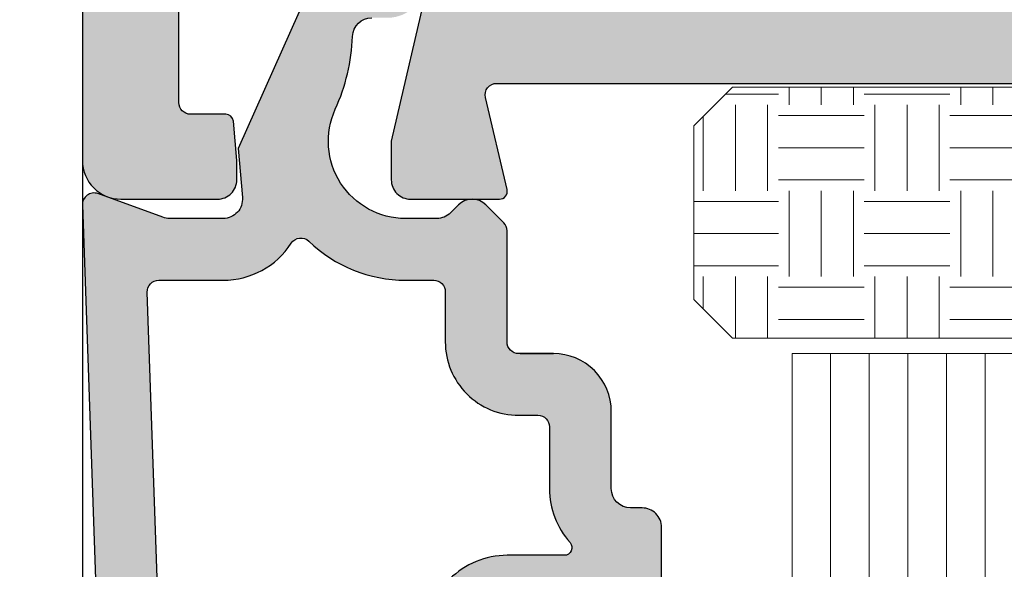
# Model space of a CAD drawing. Units: millimetres. Extents: x 0 to 1436, y -297 to 0.
# Drawn here: x 239 to 246, y -124 to -120 of the extents above; entities that cross this region are included whole.
import ezdxf

# ---------------------------------------------------------------- set-up
doc = ezdxf.new("R2010")
doc.units = ezdxf.units.MM
doc.layers.add('aislante passive house', color=14, linetype='Continuous')
doc.layers.add('PERFILES', color=7, linetype='Continuous')
for name, color, linetype, lineweight in [('cotas', 250, 'Continuous', 9), ('Sombreado perfiles', 250, 'Continuous', 15), ('Vidrio', 7, 'Continuous', 15)]:
    doc.layers.add(name, color=color, linetype=linetype, lineweight=lineweight)
doc.styles.add('catalogos 2.5', font='arial.ttf', dxfattribs={"height": 2.5})
doc.dimstyles.new('4-1', dxfattribs={"dimtxt": 2.5, "dimasz": 2.5, "dimexe": 1.25, "dimexo": 0.625, "dimtad": 1, "dimlfac": 4, "dimtxsty": 'catalogos 2.5', "dimcen": 2.5, "dimadec": 0, "dimazin": 0, "dimtfac": 1, "dimtmove": 0, "dimatfit": 3, "dimfxl": 0, "dimarcsym": 0})

# ---------------------------------------------------------------- blocks, each defined once
blk = doc.blocks.new('hoja a84_plus')
at = {"layer": 'Sombreado perfiles', "ltscale": 5}
h = blk.add_hatch(color=256, dxfattribs=at)
h.dxf.hatch_style = 1
edge = h.paths.add_edge_path(flags=16)
edge.add_line((-19.72345223704531, -68.18248796216898), (-22.76270584634494, -65.14323435286931))
edge.add_arc((-22.97483788070092, -65.35536638722529), 0.3000000000000195, 44.99999999999904, 179.9999999999973)
edge.add_line((-23.27483788070094, -65.35536638722527), (-23.27483788070094, -69.46205140998575))
edge.add_arc((-22.97483788070091, -69.46205140998575), 0.3000000000000291, 180, 291.8312960561534)
edge.add_line((-22.86327539962133, -69.7405362620251), (-19.79049860589623, -68.50956588643251))
edge.add_arc((-19.86487359328261, -68.3239093184063), 0.1999999999999951, 291.8312960561532, 405.0000000000022)
edge = h.paths.add_edge_path(flags=16)
edge.add_line((-18.64965283118715, -68.9143434318496), (-23.18753824946486, -70.73224394748107))
edge.add_arc((-23.07597576838528, -71.01072879952035), 0.299999999999959, 111.8312960561591, 165.7782490948523)
edge.add_arc((-26.27483788070333, -70.19999999998751), 3.000000000002444, 321.31781254644295, 345.7782490948447, ccw=False)
edge.add_arc((-23.77683868134443, -72.19999999999197), 0.1999999999999816, 141.3178125464438, 270.000000000001)
edge.add_line((-23.77683868134443, -72.39999999999196), (-3.174837880697055, -72.39999999999196))
edge.add_arc((-3.174837880697083, -72.09999999999255), 0.2999999999994145, 270.0000000000054, 360.0000000000055)
edge.add_line((-2.874837880697669, -72.09999999999252), (-2.874837880697669, -69.19999999987539))
edge.add_arc((-3.174837880697112, -69.19999999987533), 0.2999999999994429, 359.9999999999891, 449.9999999999891)
edge.add_line((-3.174837880697055, -68.89999999987589), (-18.57527784380079, -68.8999999998758))
edge.add_arc((-18.57527784380072, -69.09999999987576), 0.1999999999999602, 90.00000000001934, 111.8312960561725)
edge = h.paths.add_edge_path(flags=16)
edge.add_arc((4.92101019148139, -11.28022746816457), 0.3000000000001926, -38.57265082219658, 1.972466634470038e-11, ccw=False)
edge.add_arc((9.22101019148235, -14.70951310805984), 5.199999999999824, 141.4273491777872, 169.1203457630351)
edge.add_arc((3.819868298738647, -13.67140605460153), 0.2999999999993504, 255.9002789492008, 349.12034576299567, ccw=False)
edge.add_line((3.746785211774295, -13.96236801500078), (-13.53899305096002, -10.1782542929605))
edge.add_arc((-13.47483788067435, -9.885194377370285), 0.3000000000002137, 180.0000000000865, 257.651898624257, ccw=False)
edge.add_line((-13.77483788067457, -9.885194377370738), (-13.77483788068548, -3.300000000001148))
edge.add_arc((-13.47483788068599, -3.300000000000455), 0.2999999999994891, 90.00000000004138, 180.0000000001325, ccw=False)
edge.add_line((-13.47483788068621, -3.000000000000966), (4.9210101914814, -2.999999999999147))
edge.add_arc((4.921010191481409, -3.29999999999932), 0.300000000000173, -1.5916157281026244e-12, 90.0000000000017, ccw=False)
edge.add_line((5.221010191481582, -3.299999999999329), (5.221010191481582, -11.28022746816447))
edge = h.paths.add_edge_path(flags=16)
edge.add_arc((4.761254244336581, -18.8516448535981), 0.3000000000000019, -89.99999999999949, 17.523991223102087, ccw=False)
edge.add_line((4.761254244336584, -19.1516448535981), (-15.43948246643176, -19.1516448535981))
edge.add_arc((-15.43948246643176, -18.8516448535981), 0.3000000000000043, 136.4178990329527, 270.0000000000003, ccw=False)
edge.add_arc((-17.9748378806792, -16.43876837033746), 3.200000000003719, 316.4178990328541, 359.9999999999022)
edge.add_line((-14.77483788067548, -16.43876837034292), (-14.77483788067548, -11.2664319133566))
edge.add_arc((-14.47483788063434, -11.26643191325905), 0.3000000000411358, 134.1843851704533, 180.0000000186307, ccw=False)
edge.add_arc((-16.77483788010906, -8.899999999386564), 3.000000000046422, 314.1843851359744, 317.5175560206478)
edge.add_arc((-14.34113965695033, -11.12870207882663), 0.300000000000001, 77.65189862426581, 137.5175560206495, ccw=False)
edge.add_line((-14.27698448666476, -10.83564216323661), (3.798038262414535, -14.7925332312224))
edge.add_arc((3.733883092128964, -15.08559314681242), 0.2999999999999965, 3.920841055613721, 77.65189862426558, ccw=False)
edge.add_arc((9.221010191481055, -14.70951310805141), 5.199999999999872, 183.9208410556136, 197.5239912231564)
edge.add_line((4.262337231427408, -16.27525972715409), (5.047331530493617, -18.76131331788091))
edge = h.paths.add_edge_path(flags=16)
edge.add_line((-10.80098460351469, -50.10042591883437), (-8.957406732139093, -50.26171808290312))
edge.add_arc((-8.974837880688868, -50.46095702252124), 0.1999999999997926, -6.168079380586278e-10, 84.99999999992468, ccw=False)
edge.add_line((-8.774837880689077, -50.4609570225234), (-8.774837880694534, -51.2999999999606))
edge.add_arc((-8.974837880695219, -51.29999999995814), 0.200000000000685, 270.00000000024835, 359.9999999992957, ccw=False)
edge.add_line((-8.974837880694352, -51.49999999995882), (-10.54993478138017, -51.49999999996337))
edge.add_arc((-10.54993478137918, -51.79999999996269), 0.299999999999315, 90.00000000018964, 192.2466897270518)
edge.add_arc((-13.77483788070039, -52.4999999999467), 2.999999999999034, -12.246689727523119, 12.246689727031821, ccw=False)
edge.add_arc((-10.54993478138464, -53.19999999995849), 0.2999999999998776, 167.7533102724574, 269.9999999998103)
edge.add_line((-10.54993478138563, -53.49999999995837), (-8.974837880694352, -53.49999999996042))
edge.add_arc((-8.974837880695091, -53.69999999996097), 0.2000000000005571, 7.979110705491621e-10, 89.99999999978832, ccw=False)
edge.add_line((-8.774837880694534, -53.69999999995819), (-8.774837880687258, -54.53904297739403))
edge.add_arc((-8.974837880687144, -54.53904297739624), 0.1999999999998856, -85.00000000016092, 6.35111518931808e-10, ccw=False)
edge.add_line((-8.957406732138182, -54.73828191701453), (-10.80098460351651, -54.89957408108692))
edge.add_arc((-10.77483788069133, -55.19843249051318), 0.2999999999988243, 95.00000000018883, 180.0000000002483)
edge.add_line((-11.07483788069015, -55.19843249051448), (-11.07483788069294, -59.74999999996368))
edge.add_arc((-14.77483788069375, -59.74999999996143), 3.700000000000813, 270.0000000000013, 359.99999999996527, ccw=False)
edge.add_line((-14.77483788069367, -63.44999999996224), (-15.07622784263094, -63.44999999996213))
edge.add_arc((-15.07622784263103, -63.74999999996246), 0.3000000000003311, 89.99999999998406, 183.1847385412304)
edge.add_arc((-15.97483788055207, -63.80000000004998), 0.6000000001447867, -183.18473854053127, 3.1847385420643946, ccw=False)
edge.add_arc((-16.87344791862579, -63.75000000010689), 0.3000000001447528, 356.8152614848639, 450.000000026089)
edge.add_line((-16.87344791876239, -63.44999999996213), (-22.6003052806425, -63.44999999996189))
edge.add_arc((-22.60030528064251, -63.74999999996189), 0.2999999999999972, 89.99999999999729, 225.0000000000115)
edge.add_line((-22.81243731499843, -63.96213203431789), (-21.06243731490958, -65.71213203440603))
edge.add_arc((-20.85030528055365, -65.50000000005002), 0.2999999999999994, 225.0000000000106, 269.9999999999993)
edge.add_line((-20.85030528055366, -65.80000000005002), (-19.97456934926577, -65.80000000005002))
edge.add_arc((-19.97456934926577, -66.00000000005002), 0.2000000000000028, 0, 89.99999999999898, ccw=False)
edge.add_line((-19.77456934926577, -66.00000000005002), (-19.77456934926577, -66.87573593133773))
edge.add_arc((-19.47456934926576, -66.87573593133773), 0.3000000000000043, 180, 224.9999999999899)
edge.add_line((-19.68670138362177, -67.08786796569366), (-18.76243731508404, -68.01213203423173))
edge.add_arc((-18.55030528072804, -67.7999999998758), 0.2999999999999969, 224.9999999999918, 270.0000000000007)
edge.add_line((-18.55030528072804, -68.09999999987579), (-16.5664458589772, -68.09999999987582))
edge.add_arc((-15.97483788069668, -68.20000000005007), 0.600000000000018, 9.594068243724621, 170.4059317562644, ccw=False)
edge.add_line((-15.38322990241613, -68.09999999987593), (-3.066445858978113, -68.09999999987605))
edge.add_arc((-2.474837880697113, -68.20000000005024), 0.6000000000004753, 9.594068243733773, 170.4059317562773, ccw=False)
edge.add_line((-1.883229902416133, -68.09999999987593), (6.025162119201923, -68.09999999987593))
edge.add_arc((6.025162119202633, -67.79999999987555), 0.3000000000003809, 269.9999999998643, 359.9999999999403)
edge.add_line((6.325162119203014, -67.79999999987587), (6.325162119203014, -63.70000000019269))
edge.add_line((6.325162119203014, -63.70000000019269), (6.225162119542802, -63.70000000019269))
edge.add_arc((6.225162119543, -63.40000000019322), 0.2999999999994714, 179.9999999999511, 269.999999999962, ccw=False)
edge.add_line((5.925162119543529, -63.40000000019296), (5.925162119543529, -62.80000000019214))
edge.add_arc((6.22516211954283, -62.80000000019194), 0.2999999999993008, 90.00000000000551, 180.000000000038, ccw=False)
edge.add_line((6.225162119542802, -62.50000000019264), (6.325162119203014, -62.50000000019264))
edge.add_line((6.325162119203014, -62.50000000019264), (6.325162119203014, -57.70000000019269))
edge.add_line((6.325162119203014, -57.70000000019269), (6.225162119542802, -57.70000000019269))
edge.add_arc((6.225162119543, -57.40000000019322), 0.2999999999994714, 179.9999999999511, 269.999999999962, ccw=False)
edge.add_line((5.925162119543529, -57.40000000019296), (5.925162119543529, -56.80000000019214))
edge.add_arc((6.22516211954283, -56.80000000019194), 0.2999999999993008, 90.00000000000551, 180.000000000038, ccw=False)
edge.add_line((6.225162119542802, -56.50000000019264), (6.325162119203014, -56.50000000019264))
edge.add_line((6.325162119203014, -56.50000000019264), (6.325162119203014, -53.80766968320683))
edge.add_arc((9.025162119203744, -52.49999999971936), 3.000000000186022, 154.1580672295293, 205.8419327704707, ccw=False)
edge.add_line((6.325162119203014, -51.1923303162319), (6.325162119203014, -48.49999999971789))
edge.add_line((6.325162119203014, -48.49999999971789), (6.225162119542802, -48.49999999971789))
edge.add_arc((6.22516211954283, -48.19999999971859), 0.2999999999993008, 179.999999999962, 269.99999999999454, ccw=False)
edge.add_line((5.925162119543529, -48.19999999971839), (5.925162119543529, -47.59999999971757))
edge.add_arc((6.225162119543, -47.59999999971731), 0.2999999999994714, 90.00000000003803, 180.0000000000489, ccw=False)
edge.add_line((6.225162119542802, -47.29999999971784), (6.325162119203014, -47.29999999971784))
edge.add_line((6.325162119203014, -47.29999999971784), (6.325162119203014, -39.49999999971789))
edge.add_line((6.325162119203014, -39.49999999971789), (6.225162119542802, -39.49999999971789))
edge.add_arc((6.22516211954283, -39.19999999971859), 0.2999999999993008, 179.999999999962, 269.99999999999454, ccw=False)
edge.add_line((5.925162119543529, -39.19999999971839), (5.925162119543529, -38.59999999971757))
edge.add_arc((6.225162119543512, -38.59999999971782), 0.2999999999999829, 90.00000000013569, 179.9999999999511, ccw=False)
edge.add_line((6.225162119542802, -38.29999999971784), (6.325162119203014, -38.29999999971784))
edge.add_line((6.325162119203014, -38.29999999971784), (6.325162119203014, -28.20000000021219))
edge.add_arc((6.025162119202918, -28.20000000021227), 0.3000000000000966, 1.628443996908796e-11, 90.00000000001629)
edge.add_line((6.025162119202832, -27.90000000021217), (-1.883229902416133, -27.90000000021212))
edge.add_arc((-2.474837880697118, -27.80000000003785), 0.6000000000004733, 189.5940682437245, 350.40593175627, ccw=False)
edge.add_line((-3.066445858978113, -27.90000000021206), (-16.38322990241613, -27.90000000021217))
edge.add_arc((-16.97483788069668, -27.80000000003804), 0.600000000000019, 189.594068243736, 350.40593175627504, ccw=False)
edge.add_line((-17.5664458589772, -27.90000000021229), (-22.97483788068712, -27.9000000002124))
edge.add_arc((-22.97483788068721, -28.20000000021249), 0.3000000000000895, 89.99999999998236, 179.9999999999525)
edge.add_line((-23.2748378806873, -28.20000000021224), (-23.2748378806938, -40.79999999996177))
edge.add_arc((-22.5248378806938, -40.79999999996215), 0.75, 179.9999999999707, 270.000000000026)
edge.add_line((-22.52483788069345, -41.54999999996215), (-14.77483788069367, -41.54999999995863))
edge.add_arc((-14.77483788069296, -45.24999999995865), 3.700000000000017, -1.1027623258996755e-11, 90.00000000001103, ccw=False)
edge.add_line((-11.07483788069294, -45.24999999995936), (-11.07483788069294, -49.80156750940661))
edge.add_arc((-10.77483788069172, -49.80156750940551), 0.3000000000012228, 180.0000000002103, 265.0000000002738)
edge = h.paths.add_edge_path(flags=16)
edge.add_arc((26.62851920497105, -7.043849111927287), 0.2999999999991863, -96.2351174542818, 14.999999724519625, ccw=False)
edge.add_arc((25.82343761824068, -14.41268267848185), 7.112682678550708, 83.76488244572022, 120.2439642205481)
edge.add_arc((23.85268596972663, -11.03256083408601), 3.199999999993342, 120.2439642205846, 180.0000000000229)
edge.add_line((20.65268596973328, -11.03256083408729), (20.65268596973328, -11.99999999993435))
edge.add_arc((20.35268596973381, -11.9999999999346), 0.2999999999994714, -89.99999999996209, 4.8771653382573277e-11, ccw=False)
edge.add_line((20.35268596973401, -12.29999999993407), (17.98943006337504, -12.29999999993544))
edge.add_line((17.98943006337504, -12.29999999993544), (10.95794526434292, -9.808180987844537))
edge.add_arc((9.221010191482664, -14.70951310806099), 5.19999999999977, 70.48668109018412, 118.2114758412107)
edge.add_arc((6.621010191482902, -9.862864781640017), 0.3000000000000476, 180.0000000000156, 298.2114758412088, ccw=False)
edge.add_line((6.321010191482856, -9.862864781640098), (6.321010191482856, -3.300000000000352))
edge.add_arc((6.621010191482299, -3.299999999999841), 0.2999999999994429, 90.00000000003263, 180.0000000000977, ccw=False)
edge.add_line((6.621010191482128, -3.000000000000398), (25.62535785884393, -2.999999999998693))
edge.add_arc((25.62535785884393, -3.29999999999854), 0.2999999999998475, 15.000000000025977, 90.00000000000142, ccw=False)
edge.add_line((25.91513560673047, -3.222354286467692), (26.91829695323031, -6.966203399790004))
edge = h.paths.add_edge_path(flags=16)
edge.add_arc((-3.174837880697112, -80.69999999992854), 0.2999999999994429, -89.99999999996737, 9.771383702172898e-11, ccw=False)
edge.add_line((-3.174837880696941, -80.99999999992798), (-24.47483788069985, -80.99999999992798))
edge.add_arc((-24.47483788069968, -80.69999999992854), 0.2999999999994429, 179.9999999999023, 269.99999999996743, ccw=False)
edge.add_line((-24.77483788069912, -80.69999999992802), (-24.77483788069912, -73.39999999999192))
edge.add_arc((-24.57483788069912, -73.3999999999919), 0.2000000000000028, 90.00000000000102, 180.0000000000041, ccw=False)
edge.add_line((-24.57483788069912, -73.19999999999192), (-3.174837880696941, -73.19999999999192))
edge.add_arc((-3.174837880697112, -73.49999999999136), 0.2999999999994429, -9.771383702172898e-11, 89.99999999996737, ccw=False)
edge.add_line((-2.874837880697669, -73.49999999999187), (-2.874837880697669, -80.69999999992802))
edge = h.paths.add_edge_path(flags=16)
edge.add_line((-27.57483788070116, -73.19999999998828), (-26.47483788069985, -73.19999999998828))
edge.add_arc((-26.47483788069985, -73.49999999998828), 0.2999999999999972, 2.6716406864579767e-12, 90, ccw=False)
edge.add_line((-26.17483788069985, -73.49999999998826), (-26.1748378806997, -77.19999999992933))
edge.add_arc((-26.4748378806997, -77.19999999992935), 0.2999999999999972, -90.00000000000063, 2.6716406864579767e-12, ccw=False)
edge.add_line((-26.4748378806997, -77.49999999992934), (-27.37483788069591, -77.49999999992934))
edge.add_arc((-27.37483788069591, -77.79999999992935), 0.3000000000000114, 90.00000000000136, 179.9999999999973)
edge.add_line((-27.67483788069591, -77.79999999992934), (-27.67483788069591, -78.29999999992935))
edge.add_arc((-27.37483788069591, -78.29999999992935), 0.3000000000000007, 180, 270)
edge.add_line((-27.37483788069591, -78.59999999992935), (-26.47483788069971, -78.59999999992935))
edge.add_arc((-26.47483788069972, -78.89999999992936), 0.3000000000000114, -2.6716406864579767e-12, 89.99999999999932, ccw=False)
edge.add_line((-26.17483788069971, -78.89999999992938), (-26.17483788069985, -80.69999999992798))
edge.add_arc((-26.47483788069986, -80.69999999992797), 0.3000000000000078, 270.0000000000013, 359.9999999999973, ccw=False)
edge.add_line((-26.47483788069985, -80.99999999992798), (-34.60236173121957, -80.99999999992798))
edge.add_arc((-34.60236173121957, -80.69999999992797), 0.3000000000000114, 180.0000000000027, 269.99999999999864, ccw=False)
edge.add_line((-34.90236173121957, -80.69999999992798), (-34.90236173121957, -78.89999999992935))
edge.add_arc((-34.60236173121966, -78.89999999992926), 0.2999999999999119, 90.00000000001091, 180.0000000000163, ccw=False)
edge.add_line((-34.60236173121972, -78.59999999992935), (-33.70236173122351, -78.59999999992935))
edge.add_arc((-33.70236173122351, -78.29999999992935), 0.2999999999999972, 270, 360)
edge.add_line((-33.40236173122351, -78.29999999992935), (-33.40236173122351, -77.79999999992934))
edge.add_arc((-33.70236173122352, -77.79999999992935), 0.3000000000000114, 2.714073328182098e-12, 89.99999999999865)
edge.add_line((-33.70236173122351, -77.49999999992934), (-34.60236173121973, -77.49999999992934))
edge.add_arc((-34.60236173121973, -77.19999999992935), 0.2999999999999972, 179.9999999999973, 270, ccw=False)
edge.add_line((-34.90236173121973, -77.19999999992933), (-34.90236173121953, -74.15390152226881))
edge.add_arc((-34.60236173121954, -74.15390152226888), 0.2999999999999901, 156.1044918135865, 179.9999999999864, ccw=False)
edge.add_arc((-37.80236173121094, -72.7361568343808), 3.199999999997137, 336.1044918135984, 347.3942661668154)
edge.add_arc((-34.38672948836999, -73.49999999998828), 0.2999999999999997, 90, 167.3942661668151, ccw=False)
edge.add_line((-34.38672948836999, -73.19999999998828), (-33.47483788070116, -73.19999999998828))
edge.add_arc((-33.47483788070116, -73.49999999998828), 0.2999999999999972, 7.599965101690032e-11, 90, ccw=False)
edge.add_line((-33.17483788070116, -73.49999999998788), (-33.17483788070025, -74.19999999992974))
edge.add_arc((-32.87483788070026, -74.19999999992933), 0.2999999999999972, 180.0000000000787, 270.0000000000027)
edge.add_line((-32.87483788070024, -74.49999999992934), (-32.17483788070025, -74.49999999992934))
edge.add_arc((-32.17483788070025, -74.19999999992933), 0.3000000000000114, 270, 360.0000000000733)
edge.add_line((-31.87483788070024, -74.19999999992895), (-31.87483788070116, -73.49999999998867))
edge.add_arc((-31.57483788070116, -73.49999999998829), 0.3000000000000043, 90.00000000000068, 180.0000000000733, ccw=False)
edge.add_line((-31.57483788070116, -73.19999999998828), (-29.47483788070116, -73.19999999998828))
edge.add_arc((-29.47483788070096, -73.49999999998808), 0.2999999999997982, 3.802824721788056e-11, 90.00000000003803, ccw=False)
edge.add_line((-29.17483788070116, -73.49999999998788), (-29.17483788070025, -74.19999999992974))
edge.add_arc((-28.87483788070025, -74.19999999992935), 0.2999999999999936, 180.000000000076, 270.0000000000013)
edge.add_line((-28.87483788070024, -74.49999999992934), (-28.17483788070025, -74.49999999992934))
edge.add_arc((-28.17483788070025, -74.19999999992933), 0.3000000000000114, 270.0000000000007, 360.0000000000733)
edge.add_line((-27.87483788070024, -74.19999999992895), (-27.87483788070116, -73.49999999998788))
edge.add_arc((-27.57483788070136, -73.49999999998809), 0.2999999999997982, 89.99999999996197, 179.9999999999593, ccw=False)
edge = h.paths.add_edge_path(flags=16)
edge.add_line((-36.00236173121957, -80.99999999992798), (-42.67483788068057, -80.99999999992798))
edge.add_arc((-42.67483788068051, -80.69999999992865), 0.2999999999993292, 180.0000000000109, 269.9999999999891, ccw=False)
edge.add_line((-42.97483788067984, -80.6999999999287), (-42.97483788067984, -76.54758775390627))
edge.add_arc((-42.67483788067963, -76.54758775390641), 0.3000000000002103, 69.87893011241391, 179.9999999999729, ccw=False)
edge.add_arc((-40.12483788068218, -69.5873173214625), 7.112682678540662, 249.8789301124557, 303.7891483742099)
edge.add_arc((-36.00236173121956, -75.74792239644084), 0.3000000000000093, 2.6716406864579767e-12, 123.7891483742103, ccw=False)
edge.add_line((-35.70236173121957, -75.74792239644083), (-35.70236173121957, -80.69999999992798))
edge.add_arc((-36.00236173121957, -80.69999999992797), 0.2999999999999972, 270, 359.9999999999973, ccw=False)
edge = h.paths.add_edge_path(flags=16)
edge.add_line((2.325162119213928, -75.98739724767125), (2.325162119213928, -80.69999999992751))
edge.add_arc((2.02516211921393, -80.69999999992751), 0.2999999999999985, -89.99999999998971, 0, ccw=False)
edge.add_line((2.025162119213983, -80.99999999992751), (-1.774837880693667, -80.9999999999282))
edge.add_arc((-1.774837880693468, -80.69999999992874), 0.2999999999994714, 179.9999999999077, 269.999999999962, ccw=False)
edge.add_line((-2.07483788069294, -80.69999999992825), (-2.074837880696577, -73.63422751480829))
edge.add_arc((-1.774837880696195, -73.63422751480846), 0.3000000000003822, 79.99999999988768, 179.9999999999674, ccw=False)
edge.add_line((-1.722743427395471, -73.33878518890452), (2.421097681859465, -74.06945618023514))
edge.add_arc((2.369003228558614, -74.3648985061384), 0.2999999999997441, -23.93027906388221, 79.9999999998418, ccw=False)
edge.add_arc((6.025162119214809, -75.98739724767277), 3.70000000000088, 156.0697209362356, 179.9999999999764)
edge = h.paths.add_edge_path(flags=16)
edge.add_arc((6.025162119203515, -71.98739724766682), 0.2999999999994998, -89.99999999995657, 4.3428372009657323e-11, ccw=False)
edge.add_arc((6.025162119231582, -75.98739724766713), 3.700000000000813, 90.00000000043113, 133.7903903429962)
edge.add_arc((3.257073677635886, -73.09989203044131), 0.2999999999994409, 260.00000000002973, 313.7903903430308, ccw=False)
edge.add_line((3.204979224336057, -73.39533435634445), (-1.82693233399732, -72.50807258407173))
edge.add_arc((-1.774837880696531, -72.21263025816815), 0.3000000000000413, 179.9999999999864, 259.9999999998638, ccw=False)
edge.add_line((-2.074837880696577, -72.21263025816808), (-2.074837880696577, -69.19999999987596))
edge.add_arc((-1.774837880697106, -69.19999999987536), 0.2999999999994714, 90.00000000003803, 180.000000000114, ccw=False)
edge.add_line((-1.774837880697305, -68.89999999987589), (6.025162119201923, -68.899999999876))
edge.add_arc((6.025162119202633, -69.19999999987638), 0.3000000000003809, 8.139977580867708e-11, 90.00000000013569, ccw=False)
edge.add_line((6.325162119203014, -69.19999999987596), (6.325162119203014, -71.98739724766659))
edge = h.paths.add_edge_path(flags=16)
edge.add_arc((-22.97483788068993, -26.80000000021214), 0.3000000000000966, 180.0000000000163, 270.00000000001626, ccw=False)
edge.add_line((-23.27483788069003, -26.80000000021223), (-23.27483788069003, -21.40198096393561))
edge.add_arc((-22.97483788068995, -21.40198096393567), 0.3000000000000753, 104.99999999996959, 179.9999999999885, ccw=False)
edge.add_line((-23.05248359422058, -21.11220321604884), (-17.85248359420967, -19.71886741540594))
edge.add_arc((-17.77483788067901, -20.00864516329269), 0.2999999999999993, 6.252776074688882e-13, 104.99999999998121, ccw=False)
edge.add_line((-17.47483788067901, -20.00864516329268), (-17.47483788067896, -26.8000000002122))
edge.add_arc((-17.77483788067896, -26.8000000002122), 0.2999999999999972, -90, 0, ccw=False)
edge.add_line((-17.77483788067896, -27.1000000002122), (-22.97483788068985, -27.10000000021224))
edge = h.paths.add_edge_path(flags=16)
edge.add_arc((6.025162119202917, -26.80000000021192), 0.3000000000000975, 269.99999999998386, 359.99999999998374, ccw=False)
edge.add_line((6.025162119202832, -27.10000000021201), (-16.37483788067896, -27.10000000021219))
edge.add_arc((-16.37483788067896, -26.80000000021218), 0.3000000000000043, 180.0000000000007, 270, ccw=False)
edge.add_line((-16.67483788067896, -26.80000000021219), (-16.674837880679, -20.2516448535981))
edge.add_arc((-16.374837880679, -20.2516448535981), 0.3000000000000007, 90, 180.0000000000007, ccw=False)
edge.add_line((-16.374837880679, -19.9516448535981), (5.203317127771825, -19.9516448535981))
edge.add_arc((5.203317127771825, -20.2516448535981), 0.2999999999999972, 17.523991223093674, 90, ccw=False)
edge.add_line((5.489394413928872, -20.16131331788095), (6.218421313074611, -22.47011981815053))
edge.add_arc((4.025162119203925, -23.16266159198205), 2.3, -1.5973000699887052e-11, 17.523991223094413, ccw=False)
edge.add_line((6.325162119203925, -23.1626615919827), (6.325162119203014, -26.800000000212))
edge = h.paths.add_edge_path()
edge.add_arc((-18.17483788069868, -1.700000000000244), 0.2999999999957197, 179.999999999886, 269.9999999999837)
edge.add_line((-18.17483788069876, -1.999999999995964), (-16.77483788068639, -2.000000000001421))
edge.add_arc((-16.77483788068719, -2.300000000001489), 0.3000000000000682, 1.0862777344300412e-10, 89.99999999984811, ccw=False)
edge.add_line((-16.47483788068712, -2.300000000000921), (-16.47483788068348, -5.480384757724153))
edge.add_arc((-16.17483788068334, -5.480384757722894), 0.3000000000001428, 180.0000000002404, 240.0000000003052)
edge.add_arc((-16.47483788068348, -5.999999999995396), 0.3000000000015202, -59.99999999984681, 59.99999999984669, ccw=False)
edge.add_arc((-16.17483788068065, -6.519615242265246), 0.2999999999991902, 120.0000000003922, 180.0000000001357)
edge.add_line((-16.47483788067984, -6.519615242265957), (-16.4748378806762, -8.900000000001057))
edge.add_arc((-16.774837880679, -8.900000000001626), 0.3000000000027967, -90.00000000002171, 1.0862777344300412e-10, ccw=False)
edge.add_line((-16.77483788067912, -9.200000000004422), (-18.97483788069439, -9.20000000000124))
edge.add_arc((-18.97483788069508, -9.700000000000557), 0.4999999999993179, 89.99999999992184, 180.0000000000521)
edge.add_line((-19.47483788069439, -9.700000000001012), (-19.47483788069439, -10.20000000000124))
edge.add_arc((-18.97483788069442, -10.20000000000127), 0.4999999999999716, 179.9999999999968, 270.0000000000032)
edge.add_line((-18.97483788069439, -10.70000000000124), (-17.9748378806762, -10.70000000000101))
edge.add_arc((-17.97483788067618, -11.20000000000098), 0.4999999999999716, -3.183231456205249e-12, 90.00000000000318, ccw=False)
edge.add_line((-17.4748378806762, -11.20000000000101), (-17.4748378806762, -16.43876837034048))
edge.add_arc((-17.97483788067903, -16.4387683703409), 0.500000000002828, -74.99999999997272, 4.718003765447065e-11, ccw=False)
edge.add_line((-17.84542835812681, -16.9217312834881), (-25.60424740322924, -19.00070058084117))
edge.add_arc((-25.47483788067803, -19.4836634939876), 0.5000000000018149, 104.9999999999383, 179.9999999999149)
edge.add_line((-25.97483788067984, -19.48366349398685), (-25.97483788069439, -44.1999999999644))
edge.add_arc((-25.77483788069728, -44.19999999996438), 0.199999999997118, 180.0000000000082, 269.9999999999919)
edge.add_line((-25.77483788069731, -44.39999999996149), (-24.07483788067475, -44.39999999996331))
edge.add_arc((-24.07483788067486, -44.69999999996634), 0.3000000000030241, -1.5199930203380063e-10, 89.99999999997829, ccw=False)
edge.add_line((-23.77483788067184, -44.69999999996713), (-23.77483788067548, -46.09999999995199))
edge.add_arc((-23.47483788067541, -46.09999999995188), 0.3000000000000682, 180.0000000000217, 269.999999999848)
edge.add_line((-23.4748378806762, -46.39999999995194), (-21.9748378806762, -46.39999999995922))
edge.add_arc((-21.97483788067549, -46.19999999996284), 0.1999999999963791, 269.9999999997964, 360.0000000002036)
edge.add_line((-21.77483788067912, -46.19999999996213), (-21.77483788067912, -44.44999999996031))
edge.add_arc((-21.574837880682, -44.44999999996034), 0.199999999997118, 90.00000000000807, 179.9999999999918, ccw=False)
edge.add_line((-21.57483788068203, -44.24999999996322), (-14.77483788069367, -44.24999999995958))
edge.add_arc((-14.7748378806935, -45.24999999995941), 0.9999999999998295, 2.927436071331613e-11, 90.00000000000978, ccw=False)
edge.add_line((-13.77483788069367, -45.2499999999589), (-13.77483788069003, -51.98038475769914))
edge.add_arc((-13.47483788069809, -51.98038475769983), 0.2999999999919343, 179.9999999998684, 239.9999999988032)
edge.add_arc((-13.77483788070367, -52.49999999995686), 0.2999999999990446, -59.99999999897199, 59.99999999897199, ccw=False)
edge.add_arc((-13.47483788069719, -53.01961524221861), 0.2999999999964778, 120.0000000008954, 179.9999999998372)
edge.add_line((-13.77483788069367, -53.01961524221775), (-13.77483788069367, -59.74999999996231))
edge.add_arc((-14.77483788069344, -59.74999999996254), 0.9999999999997726, -90.00000000001302, 1.3017142919125035e-11, ccw=False)
edge.add_line((-14.77483788069367, -60.74999999996231), (-21.57483788068566, -60.74999999995595))
edge.add_arc((-21.57483788068561, -60.54999999995516), 0.2000000000007844, 180.0000000000163, 269.99999999998374, ccw=False)
edge.add_line((-21.77483788068639, -60.54999999995522), (-21.77483788069003, -58.79999999996045))
edge.add_arc((-21.97483788069056, -58.7999999999607), 0.2000000000005286, 7.327997986072573e-11, 90.000000000057)
edge.add_line((-21.97483788069076, -58.59999999996018), (-23.4748378806762, -58.59999999996586))
edge.add_arc((-23.47483788067541, -58.89999999996593), 0.3000000000000682, 90.00000000015199, 179.9999999998914)
edge.add_line((-23.77483788067548, -58.89999999996536), (-23.77483788067548, -60.29999999994226))
edge.add_arc((-24.07483788067123, -60.29999999994214), 0.2999999999957481, 270.00000000002166, 359.9999999999783, ccw=False)
edge.add_line((-24.07483788067111, -60.59999999993789), (-25.77483788070094, -60.59999999994403))
edge.add_arc((-25.77483788070023, -60.79999999994183), 0.1999999999978002, 90.00000000020356, 179.9999999998616)
edge.add_line((-25.97483788069803, -60.79999999994135), (-25.97483788070167, -70.1999999999885))
edge.add_arc((-26.27483788070461, -70.19999999998825), 0.3000000000029388, 270.0000000000054, 359.99999999995117, ccw=False)
edge.add_line((-26.27483788070458, -70.49999999999119), (-34.40236173121957, -70.49999999999733))
edge.add_arc((-34.40236173121966, -69.99999999999741), 0.4999999999999147, 179.9999999999902, 270.0000000000098, ccw=False)
edge.add_line((-34.90236173121957, -69.99999999999733), (-34.90236173121957, -69.49999999999824))
edge.add_arc((-35.40236173121946, -69.49999999999812), 0.4999999999998863, 359.999999999987, 450.000000000013)
edge.add_line((-35.40236173121957, -68.99999999999824), (-38.22483788067893, -69.0000000000012))
edge.add_arc((-38.2248378806789, -69.3000000000014), 0.3000000000002103, 90.00000000000543, 179.999999999962)
edge.add_line((-38.52483788067912, -69.3000000000012), (-38.52483788067912, -70.30000000000024))
edge.add_line((-38.52483788067912, -70.30000000000024), (-37.30236173121375, -70.30000000000024))
edge.add_arc((-37.30236173121375, -70.80000000000024), 0.5, 0, 90, ccw=False)
edge.add_line((-36.80236173121375, -70.80000000000024), (-36.80236173121375, -72.7361568343818))
edge.add_arc((-37.80236173121095, -72.73615683438065), 0.9999999999972005, 306.4112142098074, 359.99999999993406, ccw=False)
edge.add_arc((-40.12483788068157, -69.58731732145884), 4.91268267854366, 233.0863348512217, 306.41121420986644, ccw=False)
edge.add_arc((-42.4748378806789, -72.71566924267563), 1.000000000000938, 180.0000000001987, 233.08633485131588, ccw=False)
edge.add_line((-43.47483788067984, -72.7156692426791), (-43.47483788068348, -70.80000000000388))
edge.add_arc((-42.97483788068325, -70.8000000000032), 0.5000000000002274, 90.00000000002609, 180.0000000000782, ccw=False)
edge.add_line((-42.97483788068348, -70.30000000000297), (-41.72483788067984, -70.30000000000024))
edge.add_line((-41.72483788067984, -70.30000000000024), (-41.72483788067984, -69.30000000000103))
edge.add_arc((-42.02483788067957, -69.30000000000075), 0.2999999999997272, 359.9999999999457, 450.0000000000869)
edge.add_line((-42.02483788068002, -69.00000000000102), (-45.47483788067984, -69.00000000000006))
edge.add_arc((-45.47483788067987, -69.50000000000003), 0.4999999999999716, 89.99999999999675, 180.0000000000033)
edge.add_line((-45.97483788067984, -69.50000000000006), (-45.97483788067984, -82.49999999992798))
edge.add_arc((-44.47483788067981, -82.49999999992795), 1.500000000000028, 180.0000000000011, 269.9999999999989)
edge.add_line((-44.47483788067984, -83.99999999992798), (11.02516211920738, -83.99999999993071))
edge.add_arc((11.02516211920738, -82.99999999993071), 1, 270, 359.9999999999218)
edge.add_line((12.02516211920738, -82.99999999993207), (12.02516211921102, -80.49999999993457))
edge.add_arc((11.52516211921119, -80.49999999993372), 0.4999999999998295, 359.9999999999023, 450.0000000000196)
edge.add_line((11.52516211921102, -79.99999999993389), (11.02516211921102, -79.9999999999348))
edge.add_line((11.02516211921102, -79.9999999999348), (10.00773097066849, -80.08901369135066))
edge.add_arc((10.02516211921822, -80.28825263096965), 0.2000000000006593, 95.00000000004079, 179.9999999999756)
edge.add_line((9.825162119217566, -80.28825263096957), (9.825162119217566, -81.19999999992984))
edge.add_arc((9.525162119214627, -81.19999999992982), 0.3000000000029388, 270.0000000000054, 359.99999999999454, ccw=False)
edge.add_line((9.525162119214656, -81.49999999993275), (5.325162119214792, -81.49999999993466))
edge.add_arc((5.325162119214654, -81.19999999993465), 0.3000000000000114, 180.0000000000027, 270.00000000002626, ccw=False)
edge.add_line((5.025162119214656, -81.19999999993466), (5.025162119214656, -75.98739724767034))
edge.add_arc((6.025162119217566, -75.98739724766963), 1.000000000002911, 76.99999999997169, 180.0000000000407, ccw=False)
edge.add_line((6.250113173562568, -75.01302718288167), (10.52516211920374, -75.99999999993935))
edge.add_line((10.52516211920374, -75.99999999993935), (11.52516211921466, -75.9999999999389))
edge.add_arc((11.52516211921463, -75.49999999993886), 0.5000000000000284, 270.0000000000032, 360.0000000004397)
edge.add_line((12.02516211921466, -75.49999999993503), (12.02516211919647, -73.19441378702032))
edge.add_arc((11.82516211919669, -73.19441378702132), 0.1999999999997755, 2.84977699459451e-10, 103.2405199149846)
edge.add_line((11.77935425245232, -72.99973035335466), (9.393873919321777, -73.56101984350363))
edge.add_arc((9.325162119203831, -73.26899469300353), 0.3000000000000859, 180.0000000000678, 283.24051991523856, ccw=False)
edge.add_line((9.025162119203742, -73.26899469300389), (9.025162119203742, -53.12449979988361))
edge.add_arc((8.525162119021768, -53.12449979988419), 0.5000000001819735, 6.676620384898277e-11, 51.31781255091224)
edge.add_arc((9.02516211920556, -52.4999999997174), 0.3000000001881263, 128.6821874429686, 231.3178125508005, ccw=False)
edge.add_arc((8.525162119202841, -51.87550019963758), 0.5000000000009032, 308.682187442858, 359.9999999998347)
edge.add_line((9.025162119203742, -51.87550019963902), (9.025162119203742, -23.16266159198523))
edge.add_arc((4.025162119208288, -23.16266159198076), 4.999999999995453, 359.9999999999488, 377.5239912230298)
edge.add_line((8.793116888489749, -21.65713599670158), (6.837032806841307, -15.46227590570112))
edge.add_arc((9.221010191483414, -14.70951310805957), 2.49999999999963, 70.48668109014369, 197.5239912230632, ccw=False)
edge.add_line((10.05607513036011, -12.35310343487942), (17.52516211921466, -14.99999999993571))
edge.add_line((17.52516211921466, -14.99999999993571), (24.2751621192001, -14.99999999993162))
edge.add_arc((24.27516211920005, -14.69999999992865), 0.3000000000029672, 270.0000000000109, 360.0000000002063)
edge.add_line((24.57516211920301, -14.69999999992757), (24.57516211919938, -13.69999999993234))
edge.add_line((24.57516211919938, -13.69999999993234), (23.15268596973328, -13.69999999993416))
edge.add_arc((23.1526859697332, -13.39999999993498), 0.2999999999991871, 179.9999999999837, 270.00000000001626, ccw=False)
edge.add_line((22.85268596973401, -13.39999999993489), (22.85268596973401, -11.03256083408752))
edge.add_arc((23.85268596973121, -11.03256083408895), 0.9999999999972005, 120.24396422047039, 179.9999999999179, ccw=False)
edge.add_arc((25.82343761823753, -14.41268267847676), 4.912682678543729, 56.85094057895691, 120.24396422047761, ccw=False)
edge.add_arc((27.96296706721732, -11.1367859340861), 1.000000000001916, 19.45313378041982, 56.850940579050416, ccw=False)
edge.add_arc((17.02516211920737, -15.00000000001387), 12.59999999999731, 7.474290403300017, 19.453133780371274, ccw=False)
edge.add_arc((29.22065308921819, -13.39999999993127), 0.3000000000022047, -90.00000000001558, 7.474290403289217, ccw=False)
edge.add_line((29.2206530892181, -13.69999999993348), (27.7751621192001, -13.69999999993234))
edge.add_line((27.7751621192001, -13.69999999993234), (27.7751621192001, -14.69999999993598))
edge.add_arc((28.07516211919929, -14.69999999993607), 0.2999999999991871, 179.9999999999837, 270.0000000000163)
edge.add_line((28.07516211919938, -14.99999999993526), (31.52516211920374, -14.99999999993139))
edge.add_arc((31.52516211920374, -14.49999999992673), 0.5000000000046594, 270, 374.999999999973)
edge.add_line((32.00812503235284, -14.37059047737449), (28.75333343410239, -2.223542864688227))
edge.add_arc((25.855555955237, -2.999999999997334), 2.999999999998639, 15.0000000000375, 90.00000000000156)
edge.add_line((25.85555595523692, 1.307398633798584e-12), (-18.27483788069003, -9.663381206337363e-13))
edge.add_arc((-18.27483788069003, -0.2000000000016939), 0.2000000000007276, 90, 179.9999999998697)
edge.add_line((-18.47483788069076, -0.2000000000012392), (-18.47483788069439, -1.699999999999648))
at = {"layer": 'PERFILES', "ltscale": 5}
for points in [[(-44.47483788067984, -83.99999999992798), (11.02516211920738, -83.99999999993071, 0.4142135623726955), (12.02516211920738, -82.99999999993207), (12.02516211921102, -80.49999999993457, 0.4142135623736944), (11.52516211921102, -79.99999999993389), (11.02516211921102, -79.9999999999348), (10.00773097066849, -80.08901369135066, 0.3888787318526697), (9.825162119217566, -80.28825263096957), (9.825162119217566, -81.19999999992984, -0.4142135623730396), (9.525162119214656, -81.49999999993275), (5.325162119214792, -81.49999999993466, -0.4142135623732282)], [(6.250113173562568, -75.01302718288167), (10.52516211920374, -75.99999999993935), (11.52516211921466, -75.9999999999389, 0.414213562375326), (12.02516211921466, -75.49999999993503), (12.02516211919647, -73.19441378702032, 0.4836370256027566), (11.77935425245232, -72.99973035335466), (9.393873919321777, -73.56101984350363, -0.4836370256053003), (9.025162119203742, -73.26899469300389), (9.025162119203742, -53.12449979988361, 0.2277350773122657), (8.837662119105516, -52.73418742481823, -0.4803844614947989), (8.837662119130982, -52.26581257459617, 0.2277350773404062), (9.025162119203742, -51.87550019963902), (9.025162119203742, -23.16266159198523, 0.07661220053932138), (8.793116888489749, -21.65713599670158)]]:
    blk.add_lwpolyline(points, format="xyb", dxfattribs=at)
blk = doc.blocks.new('1202-1_secc')
at = {"layer": 'Sombreado perfiles', "ltscale": 5}
h = blk.add_hatch(color=256, dxfattribs=at)
h.dxf.hatch_style = 1
edge = h.paths.add_edge_path(flags=16)
edge.add_arc((7.760062218151647, -1.1202678628939), 0.2999999999992465, 302.9324208778938, 404.0140941395738)
edge.add_arc((10.56482092877679, 1.589589804060278), 3.599999999997925, 180, 224.0140941395739, ccw=False)
edge.add_line((6.964820928778863, 1.589589804060278), (6.964820928778863, 2.318561629825716))
edge.add_arc((6.664820928778817, 2.318561629825716), 0.300000000000046, 0, 90.00000000002)
edge.add_line((6.664820928778712, 2.618561629825763), (5.364820928779389, 2.618561629825308))
edge.add_arc((5.364820928778725, 4.51856162982517), 1.899999999999862, 179.9999999991662, 270.00000000002007, ccw=False)
edge.add_line((3.464820928778863, 4.518561629852819), (3.464820928786139, 5.018561629813007))
edge.add_arc((3.164820928786117, 5.018561629817373), 0.300000000000022, 359.9999999991661, 450.0000000000001)
edge.add_line((3.164820928786117, 5.318561629817395), (1.564820928769159, 5.318561629817395))
edge.add_arc((1.564820928769159, 7.418561629819894), 2.100000000002499, 228.3835560148257, 270, ccw=False)
edge.add_arc((0.03729707815000621, 5.699064352764677), 0.1999999999998206, 48.38355601482534, 180.0000000000176)
edge.add_line((-0.1627029218498146, 5.699064352764616), (-0.162702921849359, 4.218561629819735))
edge.add_arc((-2.262702921849051, 4.218561629819089), 2.099999999999692, -89.99999999998988, 1.7678303265711293e-11, ccw=False)
edge.add_line((-2.262702921848681, 2.118561629819396), (-7.40489218340244, 2.118561629818487))
edge.add_arc((-7.404892183402384, 1.818561629818265), 0.3000000000002219, 90.0000000000107, 194.9999999999885)
edge.add_line((-7.694669931289335, 1.740915916287509), (-6.247639457426932, -3.659475332271818))
edge.add_arc((-4.895343300622368, -3.297128669128618), 1.399999999999788, 194.9999999999884, 267.9999999999849)
edge.add_line((-4.944202596006233, -4.696275826955127), (6.654351079767495, -5.101306246307562))
edge.add_arc((6.664820928778328, -4.801488998201756), 0.3000000000000803, 267.9999999999848, 359.9999999999686)
edge.add_line((6.964820928778408, -4.80148899820192), (6.964820928779318, -3.13461756119149))
edge.add_arc((9.064820928778683, -3.134617561192637), 2.099999999999365, 122.93242087789389, 179.9999999999687, ccw=False)
edge = h.paths.add_edge_path()
edge.add_line((5.064820928791505, 5.41856162979775), (5.064820928779227, 4.518561629829492))
edge.add_arc((5.36482092877925, 4.51856162982524), 0.3000000000000229, 179.999999999188, 269.9999999999435)
edge.add_line((5.364820928778954, 4.218561629825217), (8.242670665164951, 4.218561629825217))
edge.add_arc((8.242670665164878, 3.918561629825088), 0.3000000000001291, 44.99999999992161, 89.99999999998607, ccw=False)
edge.add_line((8.454802699521224, 4.130693664180853), (8.918374319362101, 3.667122044339521))
edge.add_arc((8.564820928768427, 3.313568653746643), 0.500000000000004, -45.00000000000921, 44.99999999993548, ccw=False)
edge.add_line((8.918374319361646, 2.960015263153309), (8.711267538186803, 2.75290848197892))
edge.add_arc((9.06482092878118, 2.399355091385274), 0.5000000000010428, 135.0000000000592, 180.0000000000163)
edge.add_line((8.564820928780136, 2.399355091385132), (8.564820928779227, 1.589589804065781))
edge.add_arc((10.56482092877838, 1.589589804062215), 1.999999999999158, 179.9999999998979, 294.4743425628201)
edge.add_arc((13.46482092878145, -4.781438370414325), 5.000000000000243, 92.08394233463588, 114.4743425628997, ccw=False)
edge.add_arc((13.26482092877916, 0.7149240630497852), 0.4999999999994318, 272.0839423345957, 359.9999999999374)
edge.add_line((13.76482092877859, 0.7149240630492386), (13.76482092877859, 1.118561629584747))
edge.add_arc((14.76482092877859, 1.118561629584746), 1, 0, 180, ccw=False)
edge.add_line((15.76482092877859, 1.118561629584747), (15.76482092877905, 0.7149240630510576))
edge.add_arc((13.26482092877887, 0.7149240630514998), 2.500000000000174, 331.2948257751759, 359.9999999999899, ccw=False)
edge.add_line((15.45757790993139, -0.4858327073261535), (10.37764442261414, -2.747564815339956))
edge.add_line((10.37764442261414, -2.747564815339956), (9.108398800152827, -2.63652021214466))
edge.add_arc((9.064820928778918, -3.134617561190215), 0.4999999999996901, 84.9999999999877, 180.0000000003139)
edge.add_line((8.564820928779227, -3.134617561192954), (8.564820928786958, -4.522859014798541))
edge.add_arc((9.064820928784043, -4.522859014797319), 0.499999999997085, 180.0000000001401, 199.9999999998166)
edge.add_line((8.59497461839328, -4.693869086457653), (9.208251083938194, -6.378832327428881))
edge.add_arc((8.926343297702253, -6.48143837042706), 0.3000000000003217, -91.99999999993071, 20.00000000007492, ccw=False)
edge.add_line((8.915873448691855, -6.781255618533123), (-5.000041790730847, -6.295301150185878))
edge.add_arc((-4.895343300621728, -3.297128669128306), 3.000000000000342, 194.9999999999805, 267.9999999999693, ccw=False)
edge.add_line((-7.793120779489527, -4.07358580443497), (-10.93517907122123, 7.652735380659124))
edge.add_line((-10.93517907122123, 7.652735380659124), (-10.93517907122123, 8.218561629816122))
edge.add_line((-10.93517907122123, 8.218561629816122), (-6.985179071316907, 8.21856162982067))
edge.add_arc((-6.985179071316475, 7.918561629820465), 0.300000000000205, 4.376943252282217e-12, 90.00000000008242, ccw=False)
edge.add_line((-6.68517907131627, 7.918561629820488), (-6.685179071316725, 7.218561629816122))
edge.add_arc((-6.985179071316997, 7.218561629816213), 0.3000000000002725, 269.9999999999305, 359.9999999999827, ccw=False)
edge.add_line((-6.985179071317361, 6.91856162981594), (-8.69104830707056, 6.918561629817759))
edge.add_arc((-8.691048307071025, 6.61856162981752), 0.3000000000002396, 89.99999999991113, 194.9999999999709)
edge.add_line((-8.980826054958015, 6.540915916286849), (-8.28415815463768, 3.940915916288304))
edge.add_arc((-7.994380406750731, 4.018561629819075), 0.3000000000002243, 194.9999999999914, 270.00000000001)
edge.add_line((-7.994380406750679, 3.718561629818851), (-2.262702921849268, 3.71856162981976))
edge.add_arc((-2.262702921848813, 4.218561629819305), 0.4999999999995453, 269.9999999999479, 359.9999999999479)
edge.add_line((-1.762702921849268, 4.218561629818851), (-1.762702921849723, 6.618561629817577))
edge.add_arc((-2.062702921849996, 6.618561629817487), 0.3000000000002729, 1.730221746714579e-11, 90.00000000006946)
edge.add_line((-2.062702921850359, 6.918561629817759), (-3.185179071313996, 6.91856162981685))
edge.add_arc((-3.185179071314008, 7.218561629816111), 0.2999999999992609, 180.0000000001715, 270.00000000000216, ccw=False)
edge.add_line((-3.485179071313269, 7.218561629815213), (-3.485179071315997, 7.918561629819578))
edge.add_arc((-3.185179071315758, 7.918561629820431), 0.3000000000002387, 90.00000000009771, 180.0000000001628, ccw=False)
edge.add_line((-3.18517907131627, 8.21856162982067), (0.5648209287778627, 8.218561629827036))
edge.add_arc((0.5648209287789427, 7.718561629827207), 0.4999999999998295, -1.9610979506978765e-11, 90.00000000012369, ccw=False)
edge.add_line((1.064820928778772, 7.718561629827036), (1.064820928778772, 7.418561629817759))
edge.add_arc((1.564820928778772, 7.418561629817759), 0.5, 180, 270)
edge.add_line((1.564820928778772, 6.918561629817759), (3.564820928791505, 6.918561629817759))
edge.add_arc((3.564820928791505, 5.418561629817759), 1.5, -7.817106961738318e-10, 90, ccw=False)
at = {"layer": 'PERFILES'}
for points in [[(5.064820928778772, 4.561193516786716), (5.064820928791505, 5.41856162979775), (5.064820928779227, 4.518561629829492, 0.4142135623769576), (5.364820928778954, 4.218561629825217), (8.242670665164951, 4.218561629825217, -0.1989123673799505), (8.454802699521224, 4.130693664180853), (8.918374319362101, 3.667122044339521, -0.4142135623728125), (8.918374319361646, 2.960015263153309), (8.711267538186803, 2.75290848197892, 0.1989123673794634), (8.564820928780136, 2.399355091385132), (8.564820928779227, 1.589589804065781, 0.5456385805792691), (11.3933923573486, -0.2307039600741518, -0.09800856785051396), (13.28300274696085, 0.2152547509172109, 0.4036002328419933), (13.76482092877859, 0.7149240630492386)], [(15.45757790993139, -0.4858327073261535), (10.37764442261414, -2.747564815339956), (9.108398800152827, -2.63652021214466, 0.4400105308935325), (8.564820928779227, -3.134617561192954), (8.564820928786958, -4.522859014798541, 0.08748866352450195), (8.59497461839328, -4.693869086457653), (9.208251083938194, -6.378832327428881, -0.53170943166151), (8.915873448691855, -6.781255618533123), (-5.000041790730847, -6.295301150185878, -0.3297505471402627)], [(-3.18517907131627, 8.21856162982067), (0.5648209287778627, 8.218561629827036, -0.4142135623738276), (1.064820928778772, 7.718561629827036), (1.064820928778772, 7.418561629817759, 0.414213562373095), (1.564820928778772, 6.918561629817759), (3.564820928791505, 6.918561629817759, -0.4142135623770908), (5.064820928791505, 5.418561629797296)]]:
    blk.add_lwpolyline(points, format="xyb", dxfattribs=at)
at = {"layer": 'PERFILES', "ltscale": 5}
blk.add_lwpolyline([(7.923157056979711, -1.372061575180755, 0.4720663274657765), (7.97581288819935, -0.9118172731285661, -0.1944441307811704), (6.964820928778863, 1.589589804060278), (6.964820928778863, 2.318561629825716, 0.4142135623731966), (6.664820928778712, 2.618561629825763), (5.364820928779389, 2.618561629825308, -0.4142135623774596), (3.464820928778863, 4.518561629852819), (3.464820928786139, 5.018561629813007, 0.4142135623773583), (3.164820928786117, 5.318561629817395), (1.564820928769159, 5.318561629817395, -0.1836085128876137), (0.1701252390731585, 5.848585855117019, 0.6470307965605954), (-0.1627029218498146, 5.699064352764616), (-0.162702921849359, 4.218561629819735, -0.4142135623731336), (-2.262702921848681, 2.118561629819396), (-7.40489218340244, 2.118561629818487, 0.4931454260311842), (-7.694669931289335, 1.740915916287509), (-6.247639457426932, -3.659475332271818, 0.3297505471402994), (-4.944202596006233, -4.696275826955127), (6.654351079767495, -5.101306246307562, 0.4244748162095221), (6.964820928778408, -4.80148899820192), (6.964820928779318, -3.13461756119149, -0.2542815584961389)], format="xyb", close=True, dxfattribs=at)
blk = doc.blocks.new('*D112')
at = {"layer": 'cotas', "color": 0, "lineweight": -2, "ltscale": 10, "transparency": 16777216}
for p, q in [((243.6236907098768, -96.31873767949861), (228.4705502791678, -96.31873767949861)), ((229.7205502791678, -199.810567909498), (229.7205502791678, -98.81873767949861)), ((243.6236907098549, -202.310567909498), (228.4705502791678, -202.310567909498))]:
    blk.add_line(p, q, dxfattribs=at)
at = {"layer": 'cotas', "color": 0, "ltscale": 10, "transparency": 16777216}
for points in [[(229.3038836125012, -98.81873767949861), (230.1372169458345, -98.81873767949861), (229.7205502791678, -96.31873767949861)], [(229.3038836125012, -199.810567909498), (230.1372169458345, -199.810567909498), (229.7205502791678, -202.310567909498)]]:
    blk.add_solid(points, dxfattribs=at)
at = {"layer": 'Defpoints', "color": 0, "ltscale": 10, "transparency": 16777216}
for p in [(229.7205502791678, -96.31873767949861), (244.2486907098768, -96.31873767949861), (244.2486907098549, -202.310567909498)]:
    blk.add_point(p, dxfattribs=at)
at = {"layer": 'cotas', "color": 0, "ltscale": 10, "transparency": 16777216, "insert": (227.8455502791677, -149.3146527944983), "char_height": 2.5, "attachment_point": 5, "rotation": 90, "style": 'catalogos 2.5'}
blk.add_mtext('H', dxfattribs=at)
blk = doc.blocks.new('*D113')
at = {"layer": 'cotas', "color": 0, "lineweight": -2, "ltscale": 10, "transparency": 16777216}
for p, q in [((239.1728907098581, -106.8187376794918), (233.4705502791678, -106.8187376794918)), ((234.7205502791678, -189.310840298497), (234.7205502791678, -109.3187376794918)), ((239.2986907098731, -191.810840298497), (233.4705502791678, -191.810840298497))]:
    blk.add_line(p, q, dxfattribs=at)
at = {"layer": 'cotas', "color": 0, "ltscale": 10, "transparency": 16777216}
for points in [[(234.3038836125012, -109.3187376794918), (235.1372169458345, -109.3187376794918), (234.7205502791678, -106.8187376794918)], [(234.3038836125012, -189.310840298497), (235.1372169458345, -189.310840298497), (234.7205502791678, -191.810840298497)]]:
    blk.add_solid(points, dxfattribs=at)
at = {"layer": 'Defpoints', "color": 0, "ltscale": 10, "transparency": 16777216}
for p in [(234.7205502791678, -106.8187376794918), (239.7978907098581, -106.8187376794918), (239.9236907098731, -191.810840298497)]:
    blk.add_point(p, dxfattribs=at)
at = {"layer": 'cotas', "color": 0, "ltscale": 10, "transparency": 16777216, "insert": (232.8250864319645, -149.3147889889945), "char_height": 2.5, "attachment_point": 5, "rotation": 90, "style": 'catalogos 2.5'}
blk.add_mtext('Ha', dxfattribs=at)

msp = doc.modelspace()

# ---------------------------------------------------------------- hatches: boundary and pattern name
at = {"layer": 'aislante passive house', "lineweight": 9, "ltscale": 5}
h = msp.add_hatch(dxfattribs=at)
h.set_pattern_fill('EARTH', color=8, scale=0.0875, angle=-3.81666561775622e-14)
h.set_pattern_definition([(359.9999999999999, (224.6076731551657, -195.0930184963922), (0.5556250000000003, 0.5556249999999996), [0.5556249999999999, -0.5556249999999999]), (359.9999999999999, (224.6076731551657, -194.8846591213924), (0.5556250000000003, 0.5556249999999996), [0.5556249999999999, -0.5556249999999999]), (359.9999999999999, (224.6076731551657, -194.6762997463925), (0.5556250000000003, 0.5556249999999996), [0.5556249999999999, -0.5556249999999999]), (90, (224.6771262801658, -194.6068466213924), (-0.5556249999999996, 0.5556250000000003), [0.5556249999999999, -0.5556249999999999]), (90, (224.8854856551657, -194.6068466213924), (-0.5556249999999996, 0.5556250000000003), [0.5556249999999999, -0.5556249999999999]), (90, (225.0938450301658, -194.6068466213924), (-0.5556249999999996, 0.5556250000000003), [0.5556249999999999, -0.5556249999999999])])
h.paths.add_polyline_path([(254.5080253118585, -122.2184652904702), (254.7580253118585, -121.9684652904702), (254.7580253118585, -120.84346529047), (254.5080253118585, -120.59346529047), (243.7580253118585, -120.5934652904702), (243.5080253118585, -120.8434652904702), (243.5080253118585, -121.9684652904702), (243.7580253118585, -122.2184652904702)])

# ---------------------------------------------------------------- linework, layer by layer
at = {"layer": 'aislante passive house', "color": 8, "lineweight": 15, "ltscale": 5}
msp.add_lwpolyline([(254.7580253118585, -120.84346529047), (254.7580253118585, -121.9684652904702), (254.5080253118585, -122.2184652904702), (243.7580253118585, -122.2184652904702), (243.5080253118585, -121.9684652904702), (243.5080253118585, -120.8434652904702), (243.7580253118585, -120.5934652904702), (254.5080253118585, -120.59346529047)], close=True, dxfattribs=at)
at = {"layer": 'PERFILES'}
msp.add_line((239.5486907098723, -121.0684652904713), (239.5486907098723, -147.9240486635933), dxfattribs=at)
at = {"layer": 'Vidrio', "lineweight": 5}
for p, q in [((244.1436907098719, -147.9240486635931), (244.1436907098719, -122.3190100684481)), ((244.3936907098719, -147.9240486635931), (244.3936907098719, -122.3190100684481)), ((244.6436907098719, -147.9240486635931), (244.6436907098719, -122.3190100684481)), ((244.8936907098719, -147.9240486635931), (244.8936907098719, -122.3190100684481)), ((245.1436907098719, -147.9240486635931), (245.1436907098719, -122.3190100684481)), ((245.1436907098719, -147.9240486635931), (245.1436907098719, -122.3190100684481)), ((245.3936907098719, -147.9240486635931), (245.3936907098719, -122.3190100684481))]:
    msp.add_line(p, q, dxfattribs=at)
msp.add_lwpolyline([(256.1436907098719, -122.3190100684481), (244.1436907098719, -122.3190100684481)], dxfattribs=at)

# ---------------------------------------------------------------- block references
at = {"yscale": 0.25, "zscale": 0.25, "rotation": 270}
for name, p, xscale in [('hoja a84_plus', (260.548690709855, -118.3121747606694), 0.25), ('1202-1_secc', (241.2438524158372, -123.5849429116199), -0.25)]:
    msp.add_blockref(name, p, dxfattribs=dict(at, xscale=xscale))

# ---------------------------------------------------------------- dimensions: what is measured, and where the dimension line sits
at = {"layer": 'cotas', "ltscale": 10}
for base, p1, p2, text, picture, middle in [((229.7205502791678, -96.31873767949861), (244.2486907098548, -202.3105679094979), (244.2486907098767, -96.31873767949855), 'H', '*D112', (227.8455502791677, -149.3146527944983)), ((234.7205502791678, -106.8187376794918), (239.923690709873, -191.8108402984969), (239.7978907098579, -106.8187376794917), 'Ha', '*D113', (232.8250864319645, -149.3147889889945))]:
    dim = msp.add_linear_dim(base=base, p1=p1, p2=p2, angle=90, text=text, dimstyle='4-1', dxfattribs=at)
    dim.commit()
    dim.dimension.update_dxf_attribs({"geometry": picture, "text_midpoint": middle})

doc.saveas('drawing.dxf')
